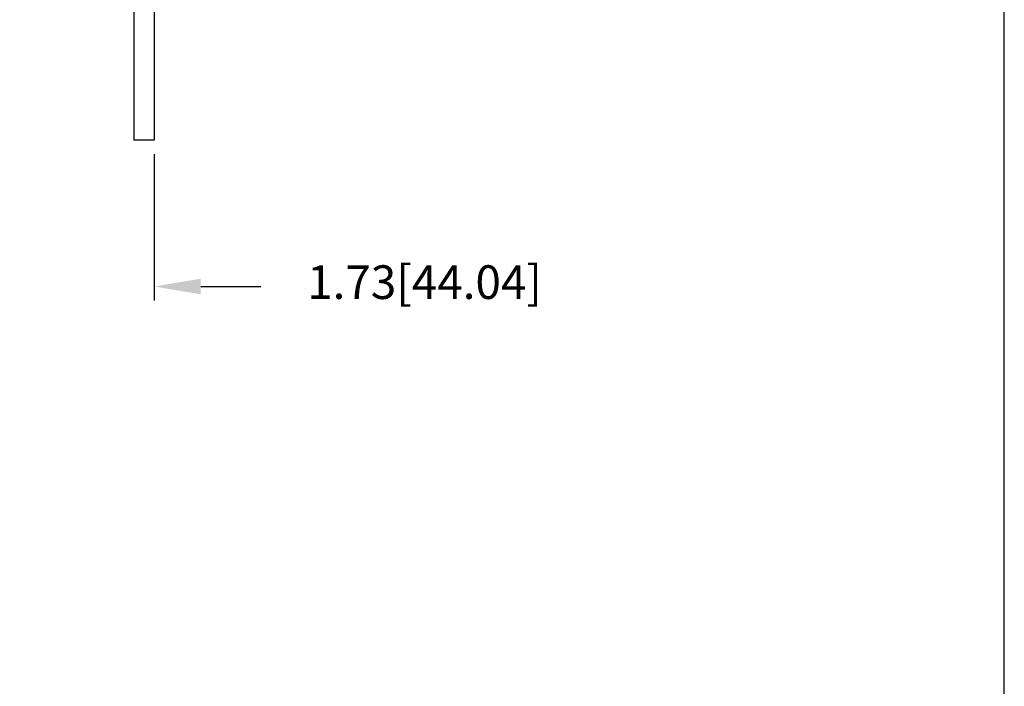
# Model space of a CAD drawing. Extents: x 0 to 61.2, y 0 to 44.
# Drawn here: x 28.1 to 33.3, y 26.2 to 29.8 of the extents above; entities that cross this region are included whole.
import ezdxf
from ezdxf.enums import TextEntityAlignment as Align

# ---------------------------------------------------------------- set-up
doc = ezdxf.new("R2010")
doc.units = 0
doc.header["$LTSCALE"] = 0.25
doc.layers.get('0').update_dxf_attribs({"linetype": 'CONTINUOUS'})
doc.layers.get('DEFPOINTS').update_dxf_attribs({"linetype": 'CONTINUOUS'})
for name, color, linetype in [('0508-0861-XX_BOX', 4, 'CONTINUOUS'), ('DIM', 7, 'CONTINUOUS'), ('FOMAT', 6, 'CONTINUOUS')]:
    doc.layers.add(name, color=color, linetype=linetype)
doc.styles.add('RD25', font='ROMAND.shx', dxfattribs={"height": 0.25})
doc.styles.add('ROMANS', font='ROMANS.SHX')
doc.styles.add('RS10', font='ROMANS.shx', dxfattribs={"height": 0.1})
doc.dimstyles.new('ANSI2', dxfattribs={"dimtxt": 0.18, "dimasz": 0.25, "dimexe": 0.075, "dimexo": 0.075, "dimgap": 0.1, "dimtad": 0, "dimtih": 1, "dimtoh": 1, "dimzin": 4, "dimtxsty": 'ROMANS', "dimcen": 0.1, "dimclrd": 1, "dimclre": 1, "dimazin": 3, "dimtfac": 1, "dimtofl": 0, "dimtmove": 0, "dimatfit": 3, "dimtzin": 0})

# ---------------------------------------------------------------- blocks, each defined once
blk = doc.blocks.new('DSHEET2')
at = {"layer": 'FOMAT', "color": 6}
blk.add_lwpolyline([(0.66, 21.29), (0.66, 0.67), (33.34, 0.67), (33.34, 21.29)], close=True, dxfattribs=at)
at = {"layer": 'FOMAT', "color": 7, "style": 'RD25'}
for tag, p in [('DRAWING_NAME', (30.1525, 2.488)), ('DRAWING_NAME', (30.1525, 2.0332)), ('NUMBER', (30.69, 1.2538)), ('REV', (32.89, 1.2538))]:
    blk.add_attdef(tag, text='', height=0.25, dxfattribs=at).set_placement(p, align=Align.MIDDLE)
at = {"layer": 'FOMAT', "color": 1, "style": 'RS10'}
for tag, p in [('FILE', (28.9205, 0.7811)), ('2', (32.3114, 0.7771))]:
    blk.add_attdef(tag, text='', height=0.1, dxfattribs=at).set_placement(p, align=Align.RIGHT)
blk.add_attdef('SCALE', text='', height=0.1, dxfattribs=at).set_placement((30.3066, 0.8298), align=Align.MIDDLE_LEFT)
blk.add_attdef('XX', text='', height=0.1, dxfattribs=at).set_placement((32.9101, 0.8298), align=Align.MIDDLE)
blk = doc.blocks.new('*D88')
at = {"color": 1, "linetype": 'BYBLOCK'}
for p, q in [((26.3448, 34.319), (26.3448, 28.7361)), ((28.0788, 29.519), (28.0788, 28.7361)), ((26.0948, 28.8111), (25.8448, 28.8111)), ((28.3288, 28.8111), (28.6509, 28.8111))]:
    blk.add_line(p, q, dxfattribs=at)
for points in [[(26.0948, 28.8528), (26.0948, 28.7694), (26.3448, 28.8111)], [(28.3288, 28.8528), (28.3288, 28.7694), (28.0788, 28.8111)]]:
    blk.add_solid(points, dxfattribs=at)
at = {"layer": 'DEFPOINTS', "color": 0, "linetype": 'BYBLOCK'}
for p in [(26.3448, 34.394), (28.0788, 29.594), (26.3448, 28.8111)]:
    blk.add_point(p, dxfattribs=at)
at = {"color": 0, "linetype": 'BYBLOCK', "insert": (29.5266, 28.8111), "char_height": 0.18, "attachment_point": 5, "style": 'ROMANS'}
blk.add_mtext('1.73[44.04]', dxfattribs=at)

msp = doc.modelspace()

# ---------------------------------------------------------------- linework, layer by layer
at = {"layer": '0508-0861-XX_BOX', "linetype": 'CONTINUOUS'}
for p, q in [((28.6794, 40.6602), (28.6794, 29.1602)), ((28.7884, 30.9102), (28.7884, 29.1602)), ((28.7884, 29.1602), (28.6794, 29.1602))]:
    msp.add_line(p, q, dxfattribs=at)

# ---------------------------------------------------------------- block references
msp.add_blockref('DSHEET2', (0, 22))

# ---------------------------------------------------------------- dimensions: what is measured, and where the dimension line sits
at = {"layer": 'DIM', "linetype": 'CONTINUOUS'}
dim = msp.add_linear_dim(base=(27.0544, 28.3773), p1=(28.7884, 29.1602), p2=(27.0544, 33.9602), dimstyle='ANSI2', dxfattribs=at)
dim.commit()
dim.dimension.update_dxf_attribs({"geometry": '*D88', "text_midpoint": (30.2362, 28.3773), "dimtype": 160, "insert": (0.7096, -0.4338)})

doc.saveas('drawing.dxf')
